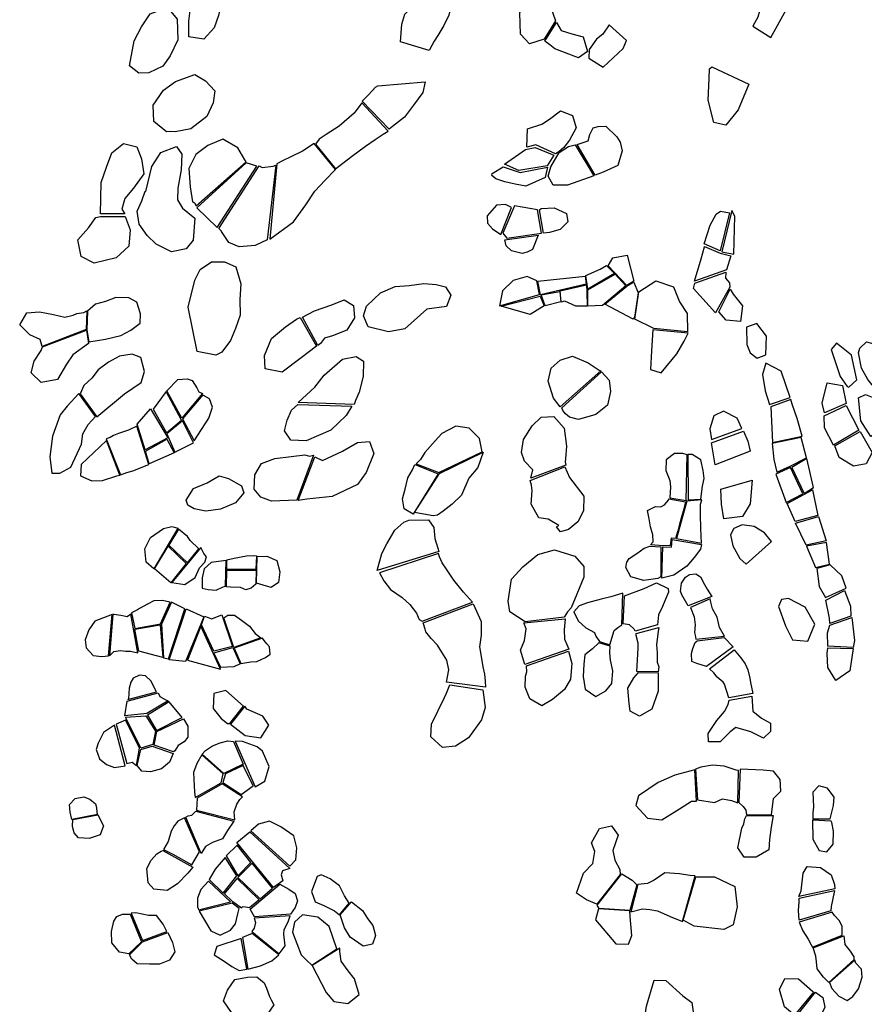
# Model space of a CAD drawing. Extents: x 1077681 to 1104855, y 692641 to 711779.
# Drawn here: x 1090076 to 1091841, y 702543 to 704602 of the extents above; entities that cross this region are included whole.
import ezdxf

# ---------------------------------------------------------------- set-up
doc = ezdxf.new("R2010")
doc.units = 0
doc.layers.add('RECENT', color=2, linetype='CONTINUOUS')

msp = doc.modelspace()

# ---------------------------------------------------------------- linework, layer by layer
at = {"layer": 'RECENT'}
for points in [[(1090459.4, 704718.6), (1090528.6, 704708.4), (1090501.3, 704655.9), (1090491.1, 704611.4), (1090482.1, 704585.6), (1090460.3, 704561.7), (1090429, 704566.7), (1090429.1, 704599.6), (1090434.4, 704644.7), (1090446.5, 704677.2), (1090450.6, 704700.6), (1090459.4, 704718.6)], [(1091646.1, 704565.1), (1091677.7, 704623.3), (1091686.3, 704684.7), (1091683.6, 704707.3), (1091684.6, 704720.5), (1091618, 704651.4), (1091625.7, 704632.4), (1091618.6, 704607.6), (1091608.3, 704588.9), (1091608.3, 704588.9)], [(1091171.7, 704561.4), (1091141.4, 704551.8), (1091122.6, 704571.8), (1091121, 704616.5), (1091130.7, 704652.5), (1091144.2, 704670.6), (1091168.5, 704678.9), (1091181.8, 704644.8), (1091190, 704616.1), (1091195.9, 704600.3)], [(1090871.7, 704555.9), (1090874.2, 704593.1), (1090881, 704613.9), (1090905, 704638.1), (1090929.4, 704655.8), (1090943, 704657.4), (1090965.9, 704651.5), (1090977.7, 704632.6), (1090972.5, 704611.6), (1090962.3, 704590.4), (1090949.4, 704569.6), (1090941.9, 704557.6), (1090937.3, 704548.3), (1090931.7, 704538.2)], [(1090304.8, 704505.9), (1090315.1, 704557.8), (1090329.9, 704587.6), (1090348.6, 704614.7), (1090384.7, 704628), (1090404.6, 704603.6), (1090405.9, 704560.3), (1090389.8, 704526.7), (1090374.5, 704504.9), (1090345.3, 704490.9), (1090324.6, 704490.3)], [(1091173.5, 704557.1), (1091197.7, 704596.7), (1091207.2, 704579.4), (1091229.5, 704572.5), (1091253.8, 704566.8), (1091262.2, 704536.1), (1091244, 704522.8), (1091194.3, 704541.2), (1091184.1, 704549.9), (1091173.5, 704557.1)], [(1091343.9, 704558.5), (1091307.7, 704591.8), (1091294.9, 704572.4), (1091281.5, 704561.7), (1091266.2, 704540.2), (1091265.5, 704521.7), (1091295.3, 704503.3), (1091336.8, 704542.1)], [(1091599.5, 704467.5), (1091577.3, 704413.5), (1091551.6, 704381.5), (1091526.3, 704387.2), (1091514.7, 704434.2), (1091517.2, 704479.5), (1091517.3, 704499.3), (1091522.1, 704503.6)], [(1090382.6, 704367.8), (1090356.1, 704389.7), (1090354.6, 704423.3), (1090376.1, 704454.8), (1090401.2, 704473.4), (1090441.4, 704487.4), (1090463.9, 704474.6), (1090483.7, 704453.2), (1090479.7, 704428.1), (1090467, 704399.9), (1090433.2, 704374.2), (1090400.5, 704367.6), (1090390.1, 704368.6)], [(1090791.8, 704432), (1090804.5, 704445.5), (1090819.5, 704461.5), (1090823.9, 704464.3), (1090923.4, 704472.6), (1090918.5, 704450.3), (1090899, 704423.4), (1090880, 704398.2), (1090855, 704378.7), (1090847.6, 704373.6), (1090847.6, 704373.6)], [(1090694.1, 704342.3), (1090736, 704290.7), (1090769.3, 704315.9), (1090798.6, 704337.9), (1090818.9, 704351.8), (1090835.2, 704363.2), (1090845.5, 704369), (1090791.1, 704428.2), (1090775, 704406.7), (1090743.3, 704379.8), (1090715.9, 704362.3), (1090701.7, 704352.2), (1090694.1, 704342.3)], [(1091195.5, 704321.8), (1091154.5, 704340.5), (1091135.9, 704335.8), (1091136.8, 704374), (1091166.9, 704383.5), (1091183, 704394.1), (1091206.2, 704411.9), (1091230.9, 704401.8), (1091238.5, 704376.3), (1091225.1, 704350.7), (1091213.2, 704335.3), (1091202.4, 704325.7), (1091195.5, 704321.8)], [(1091241.2, 704341.4), (1091264.2, 704348.8), (1091267.2, 704362.5), (1091274.1, 704376.3), (1091284.5, 704378.7), (1091301, 704379.6), (1091324, 704357.1), (1091330.5, 704346.5), (1091335, 704328.2), (1091326, 704297.4), (1091295, 704283.1), (1091278.5, 704277.1)], [(1090244.4, 704196.3), (1090245.2, 704228.7), (1090245.9, 704262), (1090257.1, 704293.6), (1090268.3, 704324.1), (1090292.4, 704343.2), (1090320.5, 704336.4), (1090330.2, 704311.2), (1090335.1, 704279.7), (1090313.3, 704250), (1090295, 704228.3), (1090289.3, 704205.7), (1090295.5, 704196.6)], [(1090339.4, 704243.1), (1090352, 704295.3), (1090370.4, 704324.8), (1090403.6, 704337.1), (1090414.7, 704321.2), (1090413.4, 704288.5), (1090406.4, 704249.9), (1090405.2, 704225.5), (1090415.8, 704208.4), (1090441.6, 704187.4), (1090438.5, 704141.3), (1090423.4, 704123.4), (1090392.9, 704117.1), (1090361, 704132.9), (1090342.2, 704151.1), (1090325, 704174.9), (1090321.3, 704201.6), (1090330.8, 704223.2), (1090337.7, 704243.9)], [(1090444.4, 704212.9), (1090549.2, 704305.2), (1090546.5, 704309.3), (1090531.3, 704334.5), (1090500.2, 704352.1), (1090469, 704339), (1090443.8, 704320.5), (1090428.9, 704291.4), (1090431.7, 704252.7), (1090437.1, 704221.7), (1090441.1, 704219)], [(1090598.7, 704143.6), (1090647.9, 704179.8), (1090673.4, 704215.4), (1090692.2, 704243.4), (1090714, 704266.9), (1090734.3, 704287.9), (1090735.4, 704289.3), (1090691.4, 704343.1), (1090667, 704327.2), (1090642.5, 704315.8), (1090624.8, 704307), (1090612.9, 704301)], [(1091133, 704330.6), (1091153, 704335.2), (1091192.3, 704319.3), (1091178.2, 704297), (1091119, 704287), (1091089.1, 704300.1)], [(1091275.5, 704276), (1091220.9, 704256.3), (1091191, 704256.4), (1091180.3, 704275.4), (1091185.7, 704294.9), (1091203.5, 704324.3), (1091222.6, 704337.3), (1091236.6, 704340.4)], [(1090571.3, 704295.7), (1090548.9, 704303.1), (1090445.6, 704209), (1090488.1, 704167.5)], [(1090491.5, 704165.7), (1090576.2, 704296.7), (1090582.1, 704292.9), (1090605.4, 704296.2), (1090610.8, 704297.9), (1090593.2, 704141.6), (1090568.1, 704130), (1090534.4, 704127.3), (1090512.7, 704136), (1090497.7, 704159.4), (1090497.2, 704159.8)], [(1091178.8, 704293.9), (1091173.7, 704272.5), (1091133.3, 704254.2), (1091111.6, 704258.5), (1091089.8, 704263.2), (1091070.9, 704269.8), (1091062.7, 704276.5), (1091062.9, 704280.9), (1091086.4, 704294.8), (1091121.9, 704282.7)], [(1091081.2, 704153.3), (1091103.9, 704209.6), (1091091.2, 704215.9), (1091072.4, 704214.2), (1091053.1, 704192.4), (1091053.3, 704176.5), (1091063.9, 704164.8)], [(1091085.5, 704156), (1091093.9, 704145.7), (1091166.6, 704156), (1091157.9, 704204.5), (1091109.7, 704212.8)], [(1091162, 704204.4), (1091166, 704207.6), (1091192.7, 704208.9), (1091218.4, 704197.1), (1091221.7, 704179.8), (1091205.2, 704163.2), (1091183.3, 704157.1), (1091170.4, 704155.8)], [(1090295.8, 704190.4), (1090306.4, 704162.6), (1090303.4, 704128.6), (1090277.4, 704103.9), (1090231.1, 704093.1), (1090204.4, 704107.1), (1090197.1, 704141.6), (1090219.5, 704166.8), (1090235, 704188.6), (1090244.4, 704190.4)], [(1091540.1, 704118.6), (1091506.4, 704133.3), (1091519.2, 704172.8), (1091531.5, 704195.4), (1091540.5, 704201.5), (1091559.6, 704198.7)], [(1091568.1, 704112), (1091570.3, 704191.2), (1091564, 704203.1), (1091543.4, 704116.9)], [(1091159.2, 704151.8), (1091147.2, 704121.9), (1091136.4, 704116), (1091125.9, 704113.1), (1091103.3, 704119), (1091092.3, 704129.4), (1091089.6, 704142.1)], [(1091553.1, 704079.4), (1091486.3, 704055.2), (1091500.3, 704102.1), (1091507.1, 704126.9), (1091507, 704127.9), (1091539.8, 704114), (1091562.1, 704108.7)], [(1091359.3, 704055.4), (1091344.9, 704046.7), (1091306, 704087.4), (1091315.6, 704104.4), (1091345.5, 704109.9)], [(1090485.8, 703900.9), (1090446.5, 703908.6), (1090428, 704001.3), (1090441.9, 704057.5), (1090452.9, 704080), (1090476.5, 704095.8), (1090503.4, 704096.1), (1090527.3, 704085.2), (1090538.1, 704050.1), (1090535.5, 704016.9), (1090536.1, 703984.4), (1090526.4, 703956.6), (1090515.9, 703931.3), (1090498.1, 703907.2), (1090492.8, 703903.9)], [(1091319, 704071.4), (1091263, 704038.9), (1091259.2, 704067.1), (1091288.9, 704080.6), (1091302.3, 704088.4)], [(1091162.5, 704027.4), (1091156.8, 704056), (1091136.3, 704065.3), (1091106.9, 704056.8), (1091084.7, 704034.9), (1091078.5, 704003.7)], [(1091259.7, 704049.1), (1091164.4, 704026.9), (1091158.8, 704055.1), (1091257.5, 704065.7)], [(1091342.7, 704045.7), (1091293.8, 704004.8), (1091263.4, 704003), (1091263.3, 704037.4), (1091320.2, 704070.2), (1091342.7, 704045.7)], [(1091551.6, 704074.2), (1091551.2, 704061.4), (1091559.1, 704052.2), (1091560.2, 704043.2), (1091529.9, 703989.4), (1091484, 704040.4), (1091486.7, 704051.2)], [(1090800.2, 704003), (1090829.7, 704031.3), (1090860.3, 704044.3), (1090890, 704046.1), (1090920.2, 704050.5), (1090945.9, 704048.8), (1090965.6, 704043.5), (1090976.9, 704026.1), (1090967.7, 704002.7), (1090926.4, 703997), (1090880.4, 703955.8), (1090846.6, 703949.2), (1090804, 703960.2), (1090794.5, 703982.7)], [(1091261.5, 704002.8), (1091237.8, 704003), (1091215, 704013.8), (1091207.6, 704011.8), (1091205.4, 704035), (1091260.5, 704047.8), (1091261.4, 704032.2)], [(1091358.3, 703976.2), (1091298.8, 704007.3), (1091344.5, 704044.7), (1091359.1, 704053.1), (1091368.2, 704030.8), (1091360.7, 703980.3)], [(1091401.1, 703956.2), (1091361.5, 703976.2), (1091370.1, 704033.3), (1091405.1, 704056), (1091442.4, 704043.3), (1091454.8, 704012.4), (1091471.1, 703987.9), (1091471.5, 703949.8)], [(1091172.1, 704004), (1091143, 703986), (1091082.1, 704002.8), (1091163.7, 704024.1)], [(1091204.7, 704034), (1091206.7, 704011.9), (1091173.8, 704003.9), (1091165.9, 704026.6)], [(1091560.7, 704038.9), (1091567.2, 704028.1), (1091586.4, 704004), (1091582.2, 703971), (1091552.4, 703973.8), (1091536.8, 703991.3)], [(1090217.1, 703992.6), (1090216, 703953.3), (1090220.4, 703928.5), (1090254.8, 703934), (1090287.2, 703941.5), (1090308, 703952.9), (1090327.7, 703967.7), (1090327.8, 703987.1), (1090320.5, 704011.3), (1090303.9, 704020.8), (1090276.4, 704021.5), (1090255, 704013.1), (1090233.9, 704007.4)], [(1090666.6, 703979.9), (1090691.9, 703993.4), (1090727.9, 704006), (1090753.5, 704016.4), (1090773.1, 704004.5), (1090775.5, 703978.4), (1090759.7, 703952.8), (1090729.2, 703941.1), (1090712.9, 703936), (1090704.3, 703925.1), (1090699, 703920.9), (1090699, 703920.9)], [(1090122.3, 703919.1), (1090118.6, 703933.2), (1090097, 703943), (1090075.6, 703963.8), (1090090.4, 703989.4), (1090117, 703991.3), (1090146.3, 703985.6), (1090169.7, 703980), (1090187.3, 703984), (1090194.9, 703987.7), (1090209.9, 703990.1), (1090216.1, 703993.6), (1090214.7, 703954.5)], [(1090695.7, 703919.5), (1090664, 703894.8), (1090624.2, 703865.4), (1090588.4, 703872.4), (1090587.1, 703900.3), (1090601.7, 703935.4), (1090631.4, 703960), (1090653.9, 703975.9), (1090662.1, 703979.1)], [(1091616.6, 703966.8), (1091594.7, 703959.1), (1091595.3, 703922.9), (1091602.7, 703905.3), (1091616.9, 703894.1), (1091635.5, 703901.4), (1091636.7, 703940.3)], [(1090215, 703952.6), (1090219.5, 703925.2), (1090186.4, 703901.2), (1090173.2, 703881.7), (1090154.7, 703849.6), (1090120.6, 703843.2), (1090099.5, 703863.9), (1090106, 703888.3), (1090120.5, 703910.6), (1090122.9, 703918.2)], [(1091472.8, 703946.8), (1091399.4, 703953.4), (1091396.3, 703909.4), (1091394.2, 703870.4), (1091416.4, 703863.4), (1091449.1, 703903.6), (1091464.8, 703929.7)], [(1091808.9, 703834), (1091825.6, 703848.9), (1091814.3, 703900.9), (1091783.1, 703925.8), (1091771.6, 703912.8), (1091791, 703855.8), (1091805.2, 703835.4)], [(1091845.9, 703928.8), (1091881.1, 703918.7), (1091906.6, 703888.6), (1091921.6, 703863.1), (1091919.7, 703829.3), (1091902.9, 703811.2), (1091866.1, 703828.4), (1091848.4, 703850.1), (1091835.4, 703873.8), (1091828.9, 703905.6), (1091831.9, 703915.6)], [(1090201.8, 703819.7), (1090236.5, 703771.5), (1090294.8, 703820), (1090329.3, 703843.7), (1090336.3, 703866.4), (1090329.1, 703895.5), (1090310.9, 703902.8), (1090284.4, 703898.9), (1090261.1, 703885.8), (1090239.8, 703870.2), (1090226.1, 703852.7), (1090209.3, 703837.5)], [(1090657.7, 703801.6), (1090692.7, 703834), (1090711.7, 703858.9), (1090750.5, 703892), (1090778.6, 703897.8), (1090794, 703888.3), (1090793.5, 703856), (1090785.5, 703823.6), (1090777.8, 703805.8), (1090774.7, 703797.4), (1090774.7, 703797.4)], [(1091205.6, 703792.4), (1091191.4, 703810.5), (1091180.4, 703846.6), (1091186.3, 703873.5), (1091205.6, 703890.3), (1091231.3, 703898.4), (1091263.9, 703884.8), (1091287.2, 703869), (1091290.2, 703868.2)], [(1091686.2, 703812.1), (1091667.2, 703867.4), (1091635, 703884), (1091628, 703860), (1091633.6, 703826.3), (1091643, 703797.7)], [(1091208.8, 703790.4), (1091291.7, 703865.5), (1091307.8, 703848.1), (1091310.4, 703824.8), (1091304.5, 703796.4), (1091279.9, 703776.6), (1091243.9, 703765.8), (1091224.7, 703770.7), (1091216.4, 703778), (1091210.8, 703785)], [(1090383.3, 703826.3), (1090406.3, 703850.1), (1090425.9, 703851.4), (1090435.9, 703847.6), (1090445.7, 703832.2), (1090449.7, 703824.1), (1090457.9, 703820.3), (1090414.5, 703768.6)], [(1091758, 703779.8), (1091753.3, 703800.1), (1091763.5, 703843), (1091795.4, 703837), (1091803, 703799.6)], [(1090199.4, 703820.3), (1090174.9, 703794.2), (1090159.9, 703776.1), (1090143.9, 703731.4), (1090138.6, 703687.7), (1090142.5, 703653.7), (1090159.7, 703654), (1090182.8, 703666.4), (1090204.6, 703714.3), (1090207.2, 703736.2), (1090218.7, 703755.3), (1090234, 703772.6), (1090234, 703772.6)], [(1090382.2, 703737.9), (1090413.9, 703764.9), (1090381.6, 703824.7), (1090354.5, 703787.7)], [(1090416.2, 703767.5), (1090440.2, 703721.8), (1090471.1, 703768.8), (1090478.4, 703792), (1090472.4, 703809.2), (1090459.7, 703816.1), (1090458.2, 703817.7)], [(1091855.1, 703730.3), (1091833.9, 703763.1), (1091828.8, 703811.2), (1091843.4, 703818.6), (1091882.2, 703803.3), (1091898.3, 703783.1), (1091910.1, 703766.9)], [(1090657.2, 703797.5), (1090769.6, 703794.1), (1090758.3, 703774.8), (1090726.2, 703743.6), (1090674.3, 703721.2), (1090642.4, 703722.9), (1090629.3, 703742.2), (1090634.9, 703764.6), (1090643.6, 703785.6), (1090657.2, 703797.5)], [(1091645.8, 703792.3), (1091649.1, 703718), (1091711.6, 703731.1), (1091700.7, 703767.9), (1091690.6, 703798.5), (1091687.6, 703807.6)], [(1090321.4, 703756.2), (1090348.9, 703788.7), (1090384.9, 703727.8), (1090338.1, 703702.9), (1090321.4, 703756.2)], [(1091585.4, 703747.4), (1091575.1, 703768.7), (1091546.9, 703783.4), (1091526.4, 703773.5), (1091518, 703746.3), (1091522, 703724.4)], [(1091803, 703795.4), (1091829.7, 703744.1), (1091776.8, 703712.5), (1091758, 703749), (1091757, 703774.1)], [(1090399.6, 703698), (1090439.1, 703717.5), (1090415.8, 703763.1), (1090383.1, 703735.9)], [(1091144, 703643.4), (1091148.3, 703660.5), (1091131, 703679), (1091124.7, 703697), (1091128.8, 703724), (1091147.1, 703752.6), (1091165.9, 703770.8), (1091192, 703772.3), (1091213.4, 703748.1), (1091218.4, 703710.2), (1091216.5, 703684.1), (1091215.7, 703677.3), (1091217.2, 703670.6)], [(1090286, 703650.5), (1090299.3, 703655.4), (1090311.8, 703658.7), (1090345.3, 703671.8), (1090320.4, 703752.3), (1090303.2, 703743.8), (1090281.8, 703736.7), (1090271.4, 703732.4), (1090264.6, 703728.2), (1090256.5, 703725.5)], [(1090904.7, 703673.6), (1090951.7, 703655.5), (1091042.2, 703698.8), (1091037, 703726.5), (1091015.3, 703748.2), (1090987.4, 703752.4), (1090957.7, 703736.8), (1090943.9, 703721.2), (1090922.5, 703697.3), (1090913.2, 703682.1)], [(1091602.6, 703699.9), (1091529.2, 703671.1), (1091522, 703717), (1091588.5, 703742), (1091597.5, 703720.5)], [(1091832.8, 703741.1), (1091857.3, 703697.1), (1091845.4, 703673.2), (1091818.9, 703668.7), (1091788.7, 703686.4), (1091779.6, 703710.7)], [(1090257, 703722), (1090204.3, 703672.1), (1090202.7, 703648.5), (1090226.4, 703637.7), (1090248.7, 703638.5), (1090278.8, 703648.2), (1090284.6, 703650)], [(1090338.5, 703699.9), (1090383.4, 703724.8), (1090398.5, 703696.4), (1090346.3, 703673.5)], [(1090692.3, 703688.2), (1090708.3, 703680.2), (1090750.2, 703699.6), (1090781.8, 703718.2), (1090806.6, 703720.2), (1090816.2, 703694.9), (1090799.8, 703655.2), (1090781.8, 703629.8), (1090728.6, 703605.2), (1090675.9, 703599.5), (1090657.9, 703596.7), (1090657.9, 703596.7)], [(1091648.6, 703715.7), (1091651.9, 703682.5), (1091658.3, 703655.8), (1091686, 703668.3), (1091720.6, 703685.9), (1091709.2, 703728.7)], [(1090953.1, 703652.9), (1091044.1, 703698.1), (1091033.6, 703665.6), (1091014.5, 703643.2), (1090998.8, 703608.1), (1090979.6, 703589.1), (1090960.7, 703574.2), (1090949, 703566), (1090939.8, 703564.3), (1090900.7, 703571.4)], [(1091470.6, 703692.5), (1091461.9, 703695.2), (1091444.3, 703694.8), (1091427.3, 703681.5), (1091426.2, 703659.5), (1091434.3, 703638.7), (1091436.1, 703625.4), (1091434.4, 703602.5), (1091468.5, 703596.9)], [(1090655.2, 703597.6), (1090602.2, 703595.2), (1090579.3, 703603.7), (1090565.6, 703620.3), (1090567.2, 703650.6), (1090581.2, 703673.8), (1090608.9, 703684.6), (1090642.9, 703688.7), (1090671.6, 703692.4), (1090681.2, 703689.4), (1090689.7, 703691.6)], [(1091472.8, 703598), (1091499.1, 703599.8), (1091503.1, 703626.9), (1091506.2, 703643), (1091504.5, 703659.5), (1091499.6, 703681.6), (1091481.6, 703693.1), (1091472.2, 703692.9)], [(1091720.9, 703684.3), (1091689.4, 703665.4), (1091715.7, 703611.1), (1091735.2, 703623.6)], [(1090901.9, 703672), (1090950, 703652.1), (1090897.9, 703568.1), (1090879.5, 703578.9), (1090875.5, 703600.5), (1090881.6, 703620.6), (1090887.1, 703643.8), (1090896.6, 703660.8)], [(1091202.4, 703544.2), (1091180.5, 703557.8), (1091160.8, 703560.7), (1091144.8, 703589.1), (1091146.8, 703617.4), (1091145.3, 703628.6), (1091142.9, 703638.8), (1091215.3, 703667), (1091224.6, 703644.7), (1091255, 703605.8), (1091254.4, 703574.9), (1091242, 703551.8), (1091222.5, 703535.8), (1091206.3, 703530.9), (1091197.6, 703541.8)], [(1091656.2, 703651.8), (1091678.1, 703592.5), (1091712.6, 703610.6), (1091687.2, 703665.6)], [(1090439.2, 703622), (1090467.4, 703633.5), (1090492.6, 703648.5), (1090511.8, 703643), (1090539.1, 703627.2), (1090543.8, 703612.6), (1090526.4, 703592.1), (1090495.3, 703578.4), (1090464.5, 703574.3), (1090440.3, 703578.9), (1090427.3, 703586.7), (1090423.3, 703597.5)], [(1091606.8, 703639.5), (1091602.8, 703589.9), (1091586.5, 703563.4), (1091547.4, 703558.3), (1091542.4, 703589.3), (1091541.1, 703620.6)], [(1091732.9, 703619), (1091744.3, 703565.4), (1091696.7, 703552.4), (1091680.1, 703590.3)], [(1091394.4, 703504.2), (1091399.6, 703510.2), (1091399.3, 703524.7), (1091394.1, 703541.9), (1091391.6, 703558.1), (1091387.6, 703576), (1091404.6, 703584), (1091415.5, 703583.2), (1091423.8, 703587.8), (1091432, 703597.7), (1091432.5, 703600.1), (1091467.4, 703593.7), (1091462.8, 703574.7), (1091458.6, 703559.6), (1091454.9, 703547.3), (1091451.3, 703533.5), (1091446.4, 703517.1), (1091437.4, 703517.6), (1091435.1, 703502.5), (1091421.6, 703501.7)], [(1091470.1, 703595.3), (1091470.1, 703595.3), (1091470.1, 703595.3), (1091470.1, 703595.3), (1091470.1, 703595.3), (1091448.7, 703517.1), (1091501, 703507.4), (1091499.4, 703538.4), (1091498.7, 703567.1), (1091498.5, 703588.8), (1091501.2, 703598)], [(1090822.6, 703450.6), (1090832.8, 703485.5), (1090843.2, 703506.3), (1090859.5, 703534.8), (1090878.9, 703551.5), (1090889, 703555.2), (1090930, 703556.3), (1090941, 703540.5), (1090943.7, 703517.4), (1090949.3, 703496.8), (1090951.4, 703490.1), (1090951.4, 703490.1)], [(1091745.5, 703563.3), (1091761.3, 703512), (1091719.8, 703503.4), (1091697.2, 703549.2)], [(1090406.3, 703539.1), (1090356, 703454), (1090339.7, 703467.8), (1090337.2, 703495.6), (1090349.2, 703519.4), (1090376.5, 703537.8), (1090393.3, 703542.6), (1090399.3, 703541)], [(1090407.4, 703536.7), (1090387.2, 703503), (1090426, 703466.1), (1090450, 703495.4), (1090432.1, 703512.9), (1090426.6, 703521.3)], [(1091500.7, 703504.7), (1091498.8, 703494.8), (1091485.5, 703477.5), (1091470.3, 703459.3), (1091443.1, 703440.6), (1091418, 703434.4), (1091420.2, 703499.8), (1091437.9, 703498.8), (1091439.5, 703515.4)], [(1091720.5, 703501.1), (1091739.2, 703456.4), (1091768.6, 703463.8), (1091761.8, 703509)], [(1090385.6, 703501.5), (1090423.6, 703465), (1090391.3, 703424.8), (1090357.3, 703453.5)], [(1090393.9, 703425.2), (1090420.7, 703420.7), (1090442.1, 703435.5), (1090451.2, 703455.6), (1090462.4, 703467.7), (1090465.9, 703478.8), (1090460.3, 703485.7), (1090454.4, 703498.5)], [(1091132.4, 703342.9), (1091100, 703363.5), (1091097, 703386.1), (1091103.9, 703432.4), (1091127.2, 703458), (1091158.6, 703483.5), (1091193.7, 703493.8), (1091235.7, 703480.4), (1091254.6, 703458.5), (1091254.9, 703436), (1091240.3, 703400.6), (1091228.6, 703372.4), (1091220.5, 703363.5), (1091215.1, 703354.7), (1091213.6, 703352.9)], [(1091415.5, 703437.2), (1091409.2, 703433.5), (1091380.6, 703429.1), (1091353.4, 703437.2), (1091342.6, 703456.2), (1091344.4, 703467.4), (1091349.9, 703475.1), (1091365.9, 703486), (1091381.3, 703496.7), (1091392.8, 703501.5), (1091392.8, 703501.5), (1091415.9, 703499.8)], [(1090507.2, 703470.9), (1090491.1, 703469.1), (1090475.5, 703466.9), (1090461.5, 703453.6), (1090457.1, 703435.2), (1090456.7, 703413.2), (1090469.5, 703410.5), (1090486.6, 703409.4), (1090500.6, 703416.2), (1090506.1, 703417.3)], [(1090508.9, 703472.4), (1090523.7, 703476.3), (1090550, 703480.8), (1090564.4, 703481.7), (1090570.7, 703480.6), (1090569.4, 703452), (1090508.6, 703452.6), (1090508.9, 703472.4)], [(1090572.1, 703479.5), (1090592.1, 703480), (1090613.3, 703471.2), (1090619.3, 703447.4), (1090616.5, 703425.2), (1090600.9, 703414.8), (1090584.4, 703419.6), (1090570.7, 703423.6)], [(1090917.1, 703344.2), (1091021.9, 703383.7), (1091003, 703404.6), (1090982.8, 703429.8), (1090968.1, 703453.2), (1090958.9, 703466.4), (1090953.2, 703479.1), (1090950.8, 703485.5), (1090827.4, 703445.4), (1090836.6, 703428.6), (1090850.8, 703410.7), (1090875, 703393.7), (1090891.2, 703379.2), (1090905, 703361), (1090910.3, 703347.7)], [(1090508.1, 703416.3), (1090508.3, 703451), (1090570.2, 703450.6), (1090569.4, 703422), (1090559.7, 703413.2), (1090548.5, 703410.1), (1090537, 703414.8), (1090515.9, 703415.3)], [(1091803.1, 703413.5), (1091794.1, 703438.9), (1091769.7, 703462), (1091741.6, 703454.4), (1091746.6, 703416.5), (1091760.1, 703393.7), (1091760.1, 703393.7)], [(1091473, 703376.1), (1091459.7, 703399.2), (1091456.9, 703407.3), (1091458.7, 703424.1), (1091467.5, 703436.5), (1091475.8, 703442), (1091489.2, 703443.1), (1091498.8, 703437), (1091507.2, 703421.3), (1091512.4, 703410.9), (1091522.4, 703396.1)], [(1091362.3, 703323.1), (1091359.9, 703327.3), (1091350.3, 703336.8), (1091337.4, 703338.7), (1091340.1, 703397.3), (1091381.1, 703412.4), (1091406.9, 703424.7), (1091430.9, 703412.4), (1091431.9, 703404.9), (1091424.5, 703387.1), (1091419.1, 703375.1), (1091411.1, 703357.6), (1091408.8, 703336.5), (1091408.8, 703336.5)], [(1091799.9, 703408.1), (1091812.6, 703375.7), (1091812.7, 703354.7), (1091769, 703339.1), (1091768.4, 703350.4), (1091761, 703388.5)], [(1090316.1, 703329.1), (1090370.1, 703338.5), (1090390.1, 703384.2), (1090373.5, 703387.2), (1090356.3, 703387), (1090343, 703380), (1090326.3, 703370.8), (1090321.8, 703367.7), (1090309.3, 703361.9)], [(1091309, 703295.1), (1091318.6, 703325.1), (1091326, 703331.3), (1091334.5, 703336.4), (1091336.2, 703402.5), (1091311.6, 703395.1), (1091290.8, 703390.4), (1091262.6, 703382.8), (1091245.3, 703376.4), (1091234.1, 703363.7), (1091242.9, 703345), (1091259, 703330.2), (1091277, 703320.7), (1091280.2, 703313.1), (1091287.7, 703302)], [(1091548.7, 703313.2), (1091538.3, 703330.9), (1091533.8, 703352.9), (1091524, 703369.9), (1091520.6, 703384.1), (1091519, 703391.3), (1091477.6, 703373.1), (1091485.7, 703353.1), (1091487.4, 703336.6), (1091486.4, 703320.4), (1091487.5, 703314.9), (1091488.7, 703306.5)], [(1091668.4, 703389.4), (1091662, 703375.2), (1091676.7, 703334.7), (1091691.1, 703305.2), (1091722.8, 703302.4), (1091737.6, 703337.7), (1091717.2, 703373.5), (1091682.5, 703391.7)], [(1090376.5, 703267.9), (1090386.9, 703265.4), (1090420.7, 703369.8), (1090392.6, 703384.2), (1090371.8, 703338.2)], [(1090423.6, 703369.8), (1090460.6, 703353.5), (1090422.3, 703259.7), (1090388.1, 703263.4)], [(1090918.8, 703340.7), (1091023.7, 703380.2), (1091040.2, 703343.4), (1091040.5, 703314.9), (1091037, 703290.5), (1091039.9, 703270.1), (1091043.7, 703248.8), (1091047.4, 703233.6), (1091048.4, 703218.7), (1091049.3, 703206.1), (1090967.8, 703216.4), (1090972.8, 703242.7), (1090968.2, 703262.4), (1090957.8, 703279.7), (1090949.2, 703294.1), (1090935.8, 703308.1), (1090924.7, 703321.8), (1090923, 703327.7)], [(1090269, 703358.1), (1090232.3, 703344.3), (1090220.4, 703326.1), (1090212.6, 703305.4), (1090214.3, 703288.2), (1090229.4, 703272.7), (1090247.2, 703270.7), (1090261.2, 703271.7)], [(1090263.3, 703271.8), (1090272.2, 703281), (1090286, 703283.1), (1090297.7, 703281.7), (1090307, 703281.5), (1090322.6, 703278), (1090307.9, 703359.2), (1090300.5, 703353.4), (1090286.7, 703356.4), (1090272.2, 703357.9), (1090270.4, 703358.5)], [(1090455.5, 703336.4), (1090461.9, 703354.6), (1090477.5, 703349), (1090489.3, 703354.2), (1090498, 703357.5), (1090520.1, 703291.1), (1090481.2, 703281.4)], [(1090523.1, 703289), (1090502, 703351), (1090510.6, 703356.9), (1090524.9, 703357), (1090538.9, 703346.5), (1090556.1, 703334), (1090568.1, 703318.2), (1090579.5, 703309.7)], [(1091131.6, 703253.9), (1091122.4, 703283.7), (1091131.1, 703303.8), (1091134.3, 703328.2), (1091129.6, 703340.6), (1091216.1, 703349.5), (1091213.4, 703326.4), (1091214.2, 703306.9), (1091219.4, 703295.4), (1091223.8, 703286)], [(1091815.2, 703351.7), (1091820.9, 703304.1), (1091817.8, 703289.5), (1091765.2, 703292.3), (1091764.1, 703320), (1091769.1, 703336.1)], [(1090374.7, 703268.6), (1090324.9, 703281.2), (1090316.4, 703327.4), (1090369.2, 703336.4)], [(1090426.1, 703262.6), (1090495.4, 703244.2), (1090454, 703333.8)], [(1091365.9, 703239), (1091368.7, 703288), (1091368.1, 703298), (1091364.1, 703314), (1091364.6, 703318.4), (1091411.8, 703331.3), (1091410.5, 703323.5), (1091406.8, 703294.6), (1091408.1, 703278.3), (1091408.3, 703258.8), (1091411.5, 703248.7), (1091409.9, 703238.6)], [(1090537.7, 703255.7), (1090558.8, 703259.1), (1090571.4, 703259.8), (1090589.4, 703268), (1090599.4, 703275.3), (1090597.8, 703290.7), (1090592.4, 703296.7), (1090586.3, 703303.7), (1090583, 703308.6), (1090523.7, 703287.9)], [(1091511.4, 703249.3), (1091511.4, 703249.3), (1091491.4, 703256), (1091480.9, 703260.1), (1091479.6, 703276.9), (1091482.5, 703287.3), (1091483.8, 703290.9), (1091487.3, 703299.7), (1091491.8, 703303.3), (1091548.2, 703310.4), (1091567, 703290.4)], [(1090495.8, 703247.5), (1090481.6, 703277.9), (1090520.9, 703289.3), (1090536.2, 703254.7), (1090523, 703248.5)], [(1091286.4, 703298.7), (1091272.9, 703286.4), (1091256.7, 703274), (1091254.9, 703254), (1091253.2, 703228.7), (1091257.8, 703201.8), (1091279.9, 703186.4), (1091300.9, 703198.3), (1091313.3, 703213.7), (1091315.3, 703240.2), (1091310.9, 703262.8), (1091309.2, 703278.1), (1091309.6, 703291.8)], [(1091557.9, 703184.1), (1091548.8, 703212.8), (1091545.8, 703217), (1091533.4, 703227.2), (1091526.4, 703236.2), (1091517.7, 703244.5), (1091568.9, 703284.2), (1091583.4, 703267.8), (1091591.9, 703255), (1091597.5, 703242.4), (1091601.6, 703225.3), (1091603.1, 703216.3), (1091608.4, 703192.7)], [(1091818.2, 703286.8), (1091810.6, 703240.3), (1091781.5, 703220.4), (1091764.7, 703247.2), (1091763.2, 703276.9), (1091765.1, 703288.6)], [(1091135.2, 703251), (1091222.8, 703281.4), (1091229.8, 703255.5), (1091227, 703222.9), (1091214.1, 703201.2), (1091189.1, 703180.6), (1091166.8, 703166.9), (1091142.2, 703181.5), (1091131.9, 703206.3), (1091132.6, 703229.4), (1091135.6, 703238.1), (1091135.2, 703251)], [(1090301.5, 703180.5), (1090361.4, 703196.2), (1090349.9, 703219.6), (1090338.3, 703229.8), (1090326.2, 703231.4), (1090312.5, 703224.9), (1090307.6, 703216.4), (1090304.7, 703204.1), (1090303, 703181.9)], [(1091368.8, 703236.9), (1091410.1, 703236), (1091410.3, 703197.8), (1091397.1, 703160.5), (1091371.2, 703145.6), (1091351.4, 703156.2), (1091349.7, 703172.3), (1091346.9, 703204.3), (1091359.3, 703226)], [(1090974.9, 703210.9), (1091043.7, 703201), (1091048.6, 703163.9), (1091041.2, 703137.7), (1091014, 703100.6), (1090986.3, 703082.9), (1090959.5, 703079.8), (1090935.3, 703102.3), (1090936.3, 703128.8), (1090963.9, 703184.4), (1090967.9, 703193.5)], [(1090300.4, 703177.1), (1090364.8, 703194.3), (1090368.4, 703186.6), (1090379.6, 703180.5), (1090385.6, 703177.9), (1090341.5, 703151.1), (1090295.2, 703146.4)], [(1090514.6, 703130.4), (1090543.5, 703166.7), (1090506.3, 703199), (1090481.5, 703193.1), (1090479.8, 703161.9), (1090496.4, 703140.6), (1090509.9, 703130.5)], [(1091558.8, 703178.9), (1091605.8, 703187.1), (1091608.1, 703156.3), (1091626.3, 703141.3), (1091644.9, 703131.2), (1091644.8, 703113.5), (1091630.2, 703099.8), (1091604, 703112.6), (1091572.4, 703122.1), (1091560.8, 703112.6), (1091539.6, 703091.8), (1091515.2, 703091.7), (1091514.6, 703109.3), (1091533.2, 703136.2), (1091548.8, 703155.2), (1091556.7, 703170.2), (1091558.8, 703178.9)], [(1090415.3, 703142.5), (1090388.3, 703175.4), (1090342.4, 703147.8), (1090361.5, 703115.9)], [(1090515.9, 703128.9), (1090546.6, 703105.1), (1090579.7, 703100.2), (1090596.4, 703127), (1090583.6, 703145.7), (1090550.7, 703160), (1090546.4, 703166.2)], [(1090296.4, 703137.5), (1090277.5, 703128.6), (1090299.2, 703046.8), (1090310.9, 703049.7), (1090319.9, 703042.7), (1090326.3, 703078.9)], [(1090296.4, 703143.2), (1090338.9, 703146.6), (1090359.3, 703114.5), (1090353.7, 703086.4), (1090329.1, 703078.6), (1090299, 703139)], [(1090397.4, 703070.8), (1090356.7, 703085.2), (1090362.5, 703113.4), (1090418.2, 703140.3), (1090427.3, 703124.7), (1090426.8, 703101.6), (1090419.4, 703092), (1090407.1, 703083.9), (1090399.7, 703073.2)], [(1090273.5, 703126.5), (1090251, 703111.6), (1090239.5, 703089), (1090235.5, 703076.1), (1090242.6, 703056.2), (1090257.1, 703044.6), (1090273.4, 703038.5), (1090296.3, 703041.5), (1090296.3, 703041.5)], [(1090329.1, 703076), (1090352.7, 703082.9), (1090396.4, 703067.4), (1090388.7, 703049.7), (1090372, 703035.7), (1090349.2, 703029.1), (1090331.2, 703030.6), (1090321, 703042.3)], [(1090456.8, 703066.1), (1090463.7, 703073.9), (1090478.7, 703083.8), (1090494.9, 703089.6), (1090510.7, 703093.9), (1090522.5, 703092.5), (1090542.8, 703045.4), (1090502, 703025.8)], [(1090526.2, 703093.5), (1090567.6, 702997.5), (1090588.1, 703009.6), (1090597.3, 703040.3), (1090583.1, 703072.1), (1090571.9, 703081.3), (1090541.3, 703092.8), (1090526.2, 703093.5)], [(1090496.7, 703006.2), (1090501.2, 703024.7), (1090456, 703065), (1090446.1, 703046.7), (1090439, 703027.7), (1090440.1, 702999.9), (1090441.3, 702987.1), (1090442.2, 702975.4)], [(1090505.6, 703024.9), (1090500.4, 703006.6), (1090538.5, 702981.6), (1090563.7, 702999.8), (1090542.9, 703042.2)], [(1091492.6, 702970.3), (1091528, 702964.7), (1091544.9, 702972.9), (1091563.4, 702969.2), (1091576.9, 702964.5), (1091578.2, 703031.9), (1091573.2, 703032.5), (1091548.2, 703041.3), (1091523.6, 703042.8), (1091499.7, 703039.1), (1091488.1, 703034.6)], [(1091578.8, 702964.7), (1091588, 702956.8), (1091593.3, 702948.8), (1091594.7, 702939.1), (1091647.4, 702939.4), (1091651.5, 702973.5), (1091666.4, 702989), (1091665.1, 703012.8), (1091651.3, 703030.2), (1091629.4, 703032.7), (1091581.4, 703034.6)], [(1091486.8, 703033.6), (1091445.3, 703022), (1091410.1, 703006.9), (1091369.2, 702979.1), (1091363.8, 702958.9), (1091388.2, 702931.9), (1091418.1, 702928.4), (1091454.5, 702952), (1091480.2, 702967.7), (1091490.3, 702968)], [(1090541.2, 702976.7), (1090498.7, 703003.7), (1090446.4, 702973.8), (1090445, 702949), (1090525.3, 702928.6), (1090524.2, 702945.6), (1090529.6, 702961.3), (1090535.9, 702971)], [(1091769.7, 702930.5), (1091777, 702958.4), (1091777.9, 702976.3), (1091764.4, 702995.2), (1091745.8, 703000), (1091733.7, 702986.3), (1091735.2, 702955.9), (1091733.8, 702943.4), (1091733.5, 702930.5)], [(1090184.7, 702929.2), (1090180.9, 702944.7), (1090179.7, 702961.1), (1090191.6, 702973.1), (1090209.5, 702977.1), (1090222.2, 702971.7), (1090233.7, 702962.3), (1090236.1, 702954.4), (1090236.6, 702943.9), (1090238.2, 702939.6)], [(1090239, 702938.9), (1090251, 702916.4), (1090243.5, 702897.5), (1090220.9, 702889.8), (1090198.5, 702890.8), (1090189.3, 702901.7), (1090186.1, 702915.1), (1090186.5, 702929.1)], [(1090419.8, 702933), (1090406, 702926.3), (1090398.2, 702916.3), (1090391.9, 702905.2), (1090386, 702883.4), (1090376.1, 702866.9), (1090395.7, 702856.9), (1090435.2, 702834.8), (1090451.1, 702861.5)], [(1090443.8, 702946.8), (1090523.3, 702925.9), (1090510.1, 702906.3), (1090499.5, 702888.7), (1090478.7, 702881.4), (1090464, 702872.8), (1090455, 702858.3), (1090422.8, 702934.4), (1090422.8, 702934.4), (1090422.8, 702934.4), (1090422.8, 702934.4), (1090427.6, 702936.8), (1090435.4, 702938.3)], [(1091595.1, 702937.5), (1091650.4, 702937.5), (1091646.2, 702913.4), (1091643.2, 702887.9), (1091641.8, 702866.3), (1091615, 702850.9), (1091590.3, 702850.6), (1091576.9, 702870.2), (1091585.1, 702911.4), (1091589, 702920.4), (1091591.3, 702930.5), (1091595.1, 702937.5)], [(1090640.1, 702831.7), (1090652.6, 702844.9), (1090654.9, 702870), (1090648.4, 702895.5), (1090621.3, 702914.4), (1090597.9, 702925.7), (1090575, 702920), (1090558.4, 702905.9)], [(1091282.2, 702752.5), (1091260.6, 702761.5), (1091239.2, 702775.5), (1091254.5, 702817.5), (1091273.7, 702837.6), (1091278.1, 702862.8), (1091271.1, 702880.7), (1091287.5, 702910.7), (1091312.5, 702916.4), (1091326.7, 702896.5), (1091315.8, 702864.9), (1091320, 702844.7), (1091330.1, 702824.8), (1091330.6, 702814.5)], [(1091732.7, 702927.7), (1091733.3, 702888.6), (1091746.8, 702864.5), (1091762.7, 702861.8), (1091776, 702877.7), (1091776.8, 702905), (1091773.2, 702923.2), (1091771.9, 702926.3)], [(1090529.2, 702881.2), (1090556.8, 702903.6), (1090640.2, 702826.8), (1090625, 702822.3), (1090622.1, 702813.9), (1090625.7, 702801.5), (1090625.7, 702801.5), (1090606.1, 702787.5)], [(1090531.9, 702811.7), (1090559, 702839.6), (1090529.9, 702876), (1090506.9, 702853.1)], [(1090437.3, 702829.5), (1090427, 702817.1), (1090405.4, 702794.7), (1090383.9, 702781.2), (1090355.9, 702784), (1090343.8, 702797.2), (1090341.3, 702826.9), (1090350.5, 702844.2), (1090362.2, 702857.6), (1090371.2, 702863.1), (1090374.9, 702864.9), (1090374.9, 702864.9)], [(1090471.4, 702803.9), (1090501, 702775.7), (1090529.8, 702811.4), (1090505.4, 702849.9), (1090484.1, 702825.5)], [(1090578.5, 702763.3), (1090604.1, 702785.7), (1090561.4, 702838), (1090531.6, 702808.4)], [(1091704.5, 702768.5), (1091709.4, 702780.3), (1091713.5, 702817.3), (1091721.8, 702831.4), (1091749.5, 702828.9), (1091771.6, 702813.7), (1091779.2, 702793.7), (1091779.4, 702784.5)], [(1090697.7, 702810.5), (1090685.6, 702778.8), (1090693.5, 702757), (1090711.5, 702749.7), (1090733.9, 702738.5), (1090744, 702730.1), (1090764.3, 702754.3), (1090754.3, 702770.1), (1090744.1, 702790.5), (1090724.9, 702805.6), (1090705.9, 702813.8)], [(1091282.8, 702750.2), (1091334, 702815.7), (1091355.9, 702802.4), (1091365.6, 702792.6), (1091351.2, 702739.4), (1091286.6, 702743.6)], [(1091353.1, 702736.1), (1091377.3, 702742.5), (1091392.5, 702741.3), (1091408.8, 702738.1), (1091435.1, 702726.5), (1091460.8, 702715.9), (1091487.9, 702811.5), (1091476.5, 702812.4), (1091455, 702815.7), (1091424.3, 702818), (1091401.9, 702802.7), (1091387.8, 702795.6), (1091367.5, 702793.3)], [(1091489.3, 702809.7), (1091527.7, 702809.3), (1091570.4, 702789.5), (1091575.5, 702747.1), (1091567, 702709.1), (1091547.6, 702699.1), (1091485.6, 702706.3), (1091462.7, 702719.2)], [(1090449.1, 702740.2), (1090516.1, 702756.9), (1090469.9, 702800.7), (1090454.4, 702783.1), (1090447.3, 702764.8), (1090447.5, 702746.9), (1090448.8, 702743.1)], [(1090521.4, 702757.3), (1090503.6, 702774.3), (1090530.5, 702805.8), (1090576.5, 702761.2), (1090556.2, 702744.8), (1090547.8, 702745.9), (1090540.4, 702746.6), (1090539.1, 702744.2)], [(1090557.2, 702742.2), (1090619.2, 702794), (1090638.4, 702784), (1090651.1, 702774.9), (1090656.1, 702759.2), (1090651.5, 702745.6), (1090641.4, 702731.2), (1090566.2, 702726.2)], [(1091778.7, 702781.2), (1091774.5, 702760.6), (1091772, 702747.2), (1091771.2, 702738.2), (1091704.9, 702719.1), (1091703.8, 702739.1), (1091705.3, 702756.2), (1091704.9, 702765.1)], [(1090450.4, 702737.4), (1090474.9, 702696.6), (1090494.5, 702687.8), (1090516, 702697.8), (1090526.6, 702710.9), (1090531.7, 702732), (1090534.4, 702743.5), (1090519.4, 702754.7)], [(1090769.2, 702757.5), (1090792.2, 702739.3), (1090802.6, 702722.1), (1090813.5, 702707.5), (1090819.4, 702686.9), (1090813.4, 702669), (1090793.8, 702664.8), (1090766.3, 702683.5), (1090754.8, 702702.6), (1090745.8, 702729.8)], [(1090306.7, 702731.5), (1090330.2, 702673.9), (1090303.9, 702648.6), (1090284.1, 702652.2), (1090268, 702671.6), (1090267.8, 702694.9), (1090272.6, 702716.6), (1090278.3, 702726.8), (1090290.6, 702731.7), (1090297.2, 702731.7)], [(1090308.6, 702733.7), (1090332.2, 702676.5), (1090383.4, 702695.5), (1090375.5, 702710.7), (1090361.8, 702728.6), (1090344.6, 702728.4), (1090318.2, 702733.9), (1090308.6, 702733.7)], [(1090566, 702723.2), (1090568.3, 702714.1), (1090565.9, 702702.3), (1090561.1, 702695), (1090618.2, 702648.5), (1090630.2, 702665.3), (1090627.8, 702689.3), (1090628.6, 702699.3), (1090636.7, 702715.4), (1090640.9, 702727.8)], [(1090686.1, 702624.9), (1090738.5, 702658.7), (1090722.5, 702705.5), (1090698.5, 702725.4), (1090667, 702730.2), (1090649.7, 702714.5), (1090645.9, 702693.9), (1090663.8, 702646.2), (1090676, 702634.7)], [(1091351.3, 702738.1), (1091285.5, 702742.4), (1091279.1, 702719.3), (1091321.4, 702669.5), (1091348.1, 702668.6), (1091355.5, 702687.1), (1091352, 702726.3)], [(1091704.9, 702714.7), (1091712.8, 702696.6), (1091724.1, 702679.2), (1091730.3, 702667.6), (1091732.6, 702662.5), (1091795, 702687.5), (1091794.7, 702706), (1091788.7, 702718.2), (1091778.8, 702728.5), (1091774.3, 702735.8), (1091774.3, 702735.8)], [(1090332.1, 702673.5), (1090385.3, 702692.9), (1090395.2, 702672.1), (1090399.7, 702652.6), (1090388.8, 702635.3), (1090368.1, 702626.9), (1090346.8, 702626.6), (1090320.8, 702627.7), (1090310.3, 702637.4), (1090305, 702646.1)], [(1090561.7, 702691.2), (1090541.6, 702682.9), (1090552.2, 702616.2), (1090578.9, 702623.4), (1090602.9, 702633.6), (1090617.4, 702646.3)], [(1091798.5, 702686.3), (1091800.4, 702668), (1091811.5, 702654.1), (1091819, 702642.4), (1091819.3, 702636.2), (1091766.7, 702588.3), (1091755.7, 702599.9), (1091742.4, 702617.4), (1091740.9, 702631.4), (1091740, 702643.4), (1091734.5, 702661.3)], [(1090538.6, 702680.8), (1090487.4, 702664), (1090482.4, 702646.1), (1090503.2, 702633.1), (1090519.3, 702622.3), (1090534.5, 702613.8), (1090550.6, 702616.7)], [(1090686.9, 702623.9), (1090716.1, 702567.6), (1090732.5, 702549), (1090761.8, 702544.5), (1090785.5, 702563.5), (1090775.2, 702596.1), (1090762, 702613.1), (1090747.7, 702632.8), (1090744.7, 702653.4), (1090745, 702660.5)], [(1091768.7, 702588.3), (1091773.4, 702576), (1091787.8, 702560), (1091805.2, 702551.2), (1091817.3, 702559), (1091829.1, 702575), (1091836.7, 702599.8), (1091835.5, 702616.1), (1091823.3, 702629.1), (1091821.4, 702634.9)], [(1090544.1, 702503.4), (1090518.3, 702525.9), (1090501.6, 702550.4), (1090509.9, 702572.3), (1090525.3, 702594.7), (1090551.6, 702600), (1090571.4, 702600.5), (1090586.4, 702588), (1090591.8, 702576.9), (1090597.6, 702559.3), (1090600.9, 702552.3), (1090607, 702541.9), (1090577.5, 702499.3)], [(1091479.4, 702520.6), (1091392.4, 702490.9), (1091380.8, 702507.8), (1091385.9, 702539), (1091402.1, 702593.5), (1091426.6, 702592.9), (1091461.7, 702560.8), (1091480.7, 702547), (1091483.8, 702522.5)], [(1091674.1, 702537.5), (1091663.6, 702573.6), (1091675, 702597), (1091703.7, 702596.2), (1091733.1, 702570.7), (1091735.1, 702568.3), (1091695, 702520.1)], [(1091698.5, 702517.2), (1091738.8, 702568.2), (1091754.7, 702557.3), (1091759, 702537.1), (1091752, 702522.3), (1091735.9, 702503.3), (1091722.8, 702494.6)]]:
    msp.add_lwpolyline(points, close=True, dxfattribs=at)
at = {"layer": 'RECENT', "flags": 128}
msp.add_lwpolyline([(1091647.2, 703511.2), (1091632.4, 703528.9), (1091610.9, 703542.1), (1091586, 703545.5), (1091568.3, 703538.4), (1091561.5, 703524.8), (1091566, 703501.8), (1091580.7, 703475.7), (1091593.9, 703463.3)], close=True, dxfattribs=at)

doc.saveas('drawing.dxf')
